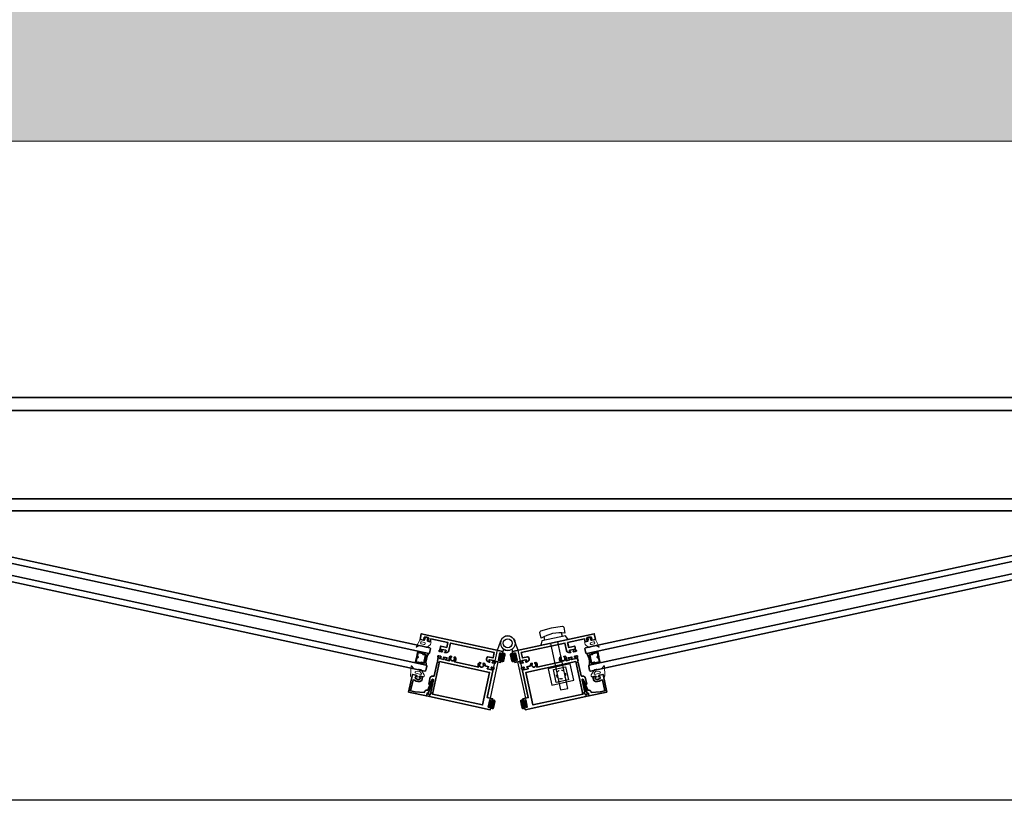
# Model space of a CAD drawing. Units: inches. Extents: x 11132 to 24807, y -8811 to -2994.
# Drawn here: x 11305 to 11346, y -3175 to -3142 of the extents above; entities that cross this region are included whole.
import ezdxf

# ---------------------------------------------------------------- set-up
doc = ezdxf.new("R2010")
doc.units = ezdxf.units.IN
doc.header["$LTSCALE"] = 0.5
doc.header["$MEASUREMENT"] = 0
doc.linetypes.add('HIDDEN', pattern=[0.375, 0.25, -0.125])
for name, color, linetype, lineweight in [('Border', 7, 'Continuous', 25), ('By Others', 8, 'Continuous', 5), ('PRL - Frame', 134, 'Continuous', 35), ('PRL - Glass', 5, 'Continuous', 35), ('PRL - Setting', 6, 'Continuous', 20)]:
    doc.layers.add(name, color=color, linetype=linetype, lineweight=lineweight)
doc.layers.add('stainless steel', color=252, linetype='Continuous')

# ---------------------------------------------------------------- blocks, each defined once
blk = doc.blocks.new('Q200T270')
at = {"layer": 'PRL - Setting'}
h = blk.add_hatch(dxfattribs=at)
h.set_pattern_fill('HONEY', color=256, scale=0.1, style=0)
h.set_pattern_definition([(0, (-202.769667, -6.3823), (0.01875, 0.0108253175), [0.0125, -0.025]), (120, (-202.769667, -6.3823), (-0.01874999996, 0.01082531757), [0.0125, -0.025]), (60, (-202.769667, -6.3823), (4e-11, 0.02165063507), [-0.025, 0.0125])])
h.paths.add_polyline_path([(-0.109, 0.09), (-0.109, 0.127, 1), (-0.234, 0.127), (-0.234, -0.129, 1), (-0.109, -0.129), (-0.109, -0.092, -0.414214), (-0.079, -0.062), (-0.039, -0.062), (-0.039, 0.06), (-0.079, 0.06, -0.414214)])
blk.add_lwpolyline([(-0.039, -0.062), (-0.079, -0.062, 0.414214), (-0.109, -0.092), (-0.109, -0.129, -1), (-0.234, -0.129), (-0.234, 0.127, -1), (-0.109, 0.127), (-0.109, 0.09, 0.414214), (-0.079, 0.06), (-0.039, 0.06)], format="xyb", dxfattribs=at)
blk.add_lwpolyline([(-0.009, -0.136), (-0.039, -0.136), (-0.039, 0.134), (-0.009, 0.134)], close=True, dxfattribs=at)
blk = doc.blocks.new('wtr16231')
at = {"layer": 'PRL - Setting'}
blk.add_lwpolyline([(-0.261, -0.349, -0.377986), (-0.273, -0.284, 0.345445), (-0.311, 0.035), (-0.346, 0.07, -0.768159), (-0.335, 0.09), (0, 0), (0, -0.195), (0.091, -0.219), (0.076, -0.164), (0.11, -0.155), (0.135, -0.25), (0.11, -0.345), (0.076, -0.336), (0.091, -0.281), (0, -0.305), (0, -0.47), (-0.116, -0.47), (-0.262, -0.348)], format="xyb", dxfattribs=at)
blk.add_lwpolyline([(-0.08, -0.205), (-0.08, -0.095, 1), (-0.17, -0.095), (-0.17, -0.205, 1)], format="xyb", close=True, dxfattribs=at)
blk = doc.blocks.new('wtr4506')
at = {"layer": 'PRL - Setting'}
for points in [[(0, 0), (0, -0.2), (0.065, -0.211), (0, -0.325), (0, -0.45, -0.668179), (-0.085, -0.485), (-0.26, -0.31, -0.198912), (-0.275, -0.275), (-0.275, -0.23, -0.162278), (-0.265, -0.2, 0.345713), (-0.27, 0.016), (-0.347, 0.11, -0.695857), (-0.336, 0.13), (0.087, 0.059, -0.364386), (0.12, 0.02), (0.12, -0.009)], [(-0.114, -0.358, 0.668179), (-0.08, -0.343), (-0.08, -0.123, 0.853745), (-0.148, -0.113), (-0.195, -0.256, 0.198912), (-0.18, -0.291)]]:
    blk.add_lwpolyline(points, format="xyb", close=True, dxfattribs=at)
blk = doc.blocks.new('*U126')
at = {"layer": 'PRL - Glass', "lineweight": -3}
h = blk.add_hatch(dxfattribs=at)
h.set_pattern_fill('ANSI31', color=256, scale=0.1, angle=90, style=0)
h.set_pattern_definition([(135, (12483.686798, -4476.198165), (-0.0088388348, -0.0088388348), [])])
edge = h.paths.add_edge_path()
edge.add_line((12370.358, -4431.59), (12370.358, -4431.566))
edge.add_arc((12370.378, -4431.566), 0.0197, 90, 180, ccw=False)
edge.add_line((12370.378, -4431.546), (12370.403, -4431.546))
edge.add_line((12370.403, -4431.546), (12370.403, -4431.566))
edge.add_line((12370.403, -4431.566), (12370.378, -4431.566))
edge.add_line((12370.378, -4431.566), (12370.378, -4431.59))
edge.add_line((12370.378, -4431.59), (12370.406, -4431.59))
edge.add_arc((12370.406, -4431.609), 0.0197, 0, 90, ccw=False)
edge.add_line((12370.426, -4431.609), (12370.426, -4431.785))
edge.add_arc((12370.406, -4431.785), 0.0197, -90, 0, ccw=False)
edge.add_line((12370.406, -4431.805), (12370.215, -4431.805))
edge.add_arc((12370.215, -4431.785), 0.0197, 204.5471, 270, ccw=False)
edge.add_line((12370.197, -4431.793), (12370.19, -4431.777))
edge.add_line((12370.19, -4431.777), (12370.075, -4431.777))
edge.add_arc((12370.075, -4431.758), 0.0197, 180, 270, ccw=False)
edge.add_line((12370.056, -4431.758), (12370.056, -4431.42))
edge.add_arc((12370.075, -4431.42), 0.0197, 90, 180, ccw=False)
edge.add_line((12370.075, -4431.4), (12370.19, -4431.4))
edge.add_line((12370.19, -4431.4), (12370.197, -4431.384))
edge.add_arc((12370.215, -4431.392), 0.0197, 90, 155.4529, ccw=False)
edge.add_line((12370.215, -4431.373), (12370.406, -4431.373))
edge.add_arc((12370.406, -4431.392), 0.0197, 0, 90, ccw=False)
edge.add_line((12370.426, -4431.392), (12370.426, -4431.568))
edge.add_arc((12370.406, -4431.568), 0.0197, -90, 0, ccw=False)
edge.add_line((12370.406, -4431.588), (12370.382, -4431.588))
edge.add_line((12370.382, -4431.588), (12370.382, -4431.568))
edge.add_line((12370.382, -4431.568), (12370.406, -4431.568))
edge.add_line((12370.406, -4431.568), (12370.406, -4431.392))
edge.add_line((12370.406, -4431.392), (12370.215, -4431.392))
edge.add_line((12370.215, -4431.392), (12370.208, -4431.408))
edge.add_arc((12370.19, -4431.4), 0.0197, 270, 335.4529, ccw=False)
edge.add_line((12370.19, -4431.42), (12370.075, -4431.42))
edge.add_line((12370.075, -4431.42), (12370.075, -4431.758))
edge.add_line((12370.075, -4431.758), (12370.19, -4431.758))
edge.add_arc((12370.19, -4431.777), 0.0197, 24.5471, 90, ccw=False)
edge.add_line((12370.208, -4431.769), (12370.215, -4431.785))
edge.add_line((12370.215, -4431.785), (12370.406, -4431.785))
edge.add_line((12370.406, -4431.785), (12370.406, -4431.609))
edge.add_line((12370.406, -4431.609), (12370.378, -4431.609))
edge.add_arc((12370.378, -4431.59), 0.0197, 180, 270, ccw=False)
at = {"layer": 'PRL - Glass'}
for p, q in [((12369.961, -4431.087), (12369.93, -4431.118)), ((12369.93, -4431.118), (12369.93, -4431.306)), ((12369.93, -4431.306), (12369.961, -4431.337)), ((12391.326, -4431.087), (12369.961, -4431.087)), ((12369.961, -4431.337), (12391.326, -4431.337)), ((12370.426, -4431.442), (12370.435, -4431.337)), ((12370.426, -4431.723), (12370.435, -4431.837)), ((12369.961, -4431.837), (12369.93, -4431.868)), ((12369.961, -4431.837), (12369.93, -4431.868)), ((12369.93, -4431.868), (12369.93, -4432.056)), ((12369.93, -4431.868), (12369.93, -4432.056)), ((12369.93, -4432.056), (12369.961, -4432.087)), ((12369.93, -4432.056), (12369.961, -4432.087)), ((12369.93, -4432.056), (12369.961, -4432.087)), ((12369.93, -4432.056), (12369.961, -4432.087)), ((12369.93, -4432.056), (12369.961, -4432.087)), ((12391.326, -4431.837), (12369.961, -4431.837)), ((12369.961, -4432.087), (12391.326, -4432.087))]:
    blk.add_line(p, q, dxfattribs=at)
blk.add_lwpolyline([(12370.358, -4431.59), (12370.358, -4431.566, -0.414214), (12370.378, -4431.546), (12370.403, -4431.546), (12370.403, -4431.566), (12370.378, -4431.566), (12370.378, -4431.59), (12370.406, -4431.59, -0.414214), (12370.426, -4431.609), (12370.426, -4431.785, -0.414214), (12370.406, -4431.805), (12370.215, -4431.805, -0.293619), (12370.197, -4431.793), (12370.19, -4431.777), (12370.075, -4431.777, -0.414214), (12370.056, -4431.758), (12370.056, -4431.42, -0.414214), (12370.075, -4431.4), (12370.19, -4431.4), (12370.197, -4431.384, -0.293619), (12370.215, -4431.373), (12370.406, -4431.373, -0.414214), (12370.426, -4431.392), (12370.426, -4431.568, -0.414214), (12370.406, -4431.588), (12370.382, -4431.588), (12370.382, -4431.568), (12370.406, -4431.568), (12370.406, -4431.392), (12370.215, -4431.392), (12370.208, -4431.408, -0.293619), (12370.19, -4431.42), (12370.075, -4431.42), (12370.075, -4431.758), (12370.19, -4431.758, -0.293619), (12370.208, -4431.769), (12370.215, -4431.785), (12370.406, -4431.785), (12370.406, -4431.609), (12370.378, -4431.609, -0.414214)], format="xyb", close=True, dxfattribs=at)
blk.add_arc((12369.339, -4431.587), 0.67, 338.0989, 21.9011, dxfattribs=at)

msp = doc.modelspace()

# ---------------------------------------------------------------- hatches: boundary and pattern name
at = {"layer": 'By Others'}
h = msp.add_hatch(dxfattribs=at)
h.set_pattern_fill('AR-CONC', color=256, scale=0.9)
h.set_pattern_definition([(50, (-1.545, 3.406), (6.4553416, -0.5647692), [0.675, -7.425]), (355, (-1.545, 3.406), (-1.248762, 6.7697292), [0.54, -5.94]), (100.451444, (-1.007, 3.359), (5.2065796, 6.20496), [0.5736617, -6.310279]), (46.1842, (-1.545, 5.206), (9.605172, -1.4896735), [1.0125, -11.1375]), (96.63564, (-0.745, 5.082), (8.4119575, 8.7670674), [0.860493, -9.465424]), (351.18416, (-1.545, 5.206), (8.4119575, 8.767067), [0.81, -8.91]), (21, (-0.645, 4.756), (5.3721635, -3.62357), [0.675, -7.425]), (326, (-0.645, 4.756), (2.189838, 6.5263504), [0.54, -5.94]), (71.451445, (-0.1975, 4.454), (7.5620014, 2.9027804), [0.5736617, -6.310279]), (37.5, (-1.5452, 3.4058), (0.1094387, 2.9960447), [0, -5.868, 0, -6.03, 0, -5.9625]), (7.5, (-1.545, 3.4058), (2.3676258, 3.5497054), [0, -3.438, 0, -5.733, 0, -2.2725]), (327.5, (-3.5522, 3.4058), (4.80440193, -0.20299385), [0, -2.25, 0, -7.02, 0, -9.315]), (317.5, (-4.452, 3.406), (5.2486755, 0.9009448), [0, -2.925, 0, -4.662, 0, -6.615])])
h.paths.add_polyline_path([(11164.19419, -3028.85823), (11164.19419, -3147.35823), (11381.45828, -3147.35823), (11381.45828, -3028.85823)])
h.paths.add_polyline_path([(11375.45828, -3034.85823), (11375.45828, -3141.35823), (11170.19419, -3141.35823), (11170.19419, -3034.85823)], flags=16)
h.paths.add_polyline_path([(11375.20828, -3035.10823), (11375.20828, -3037.14689), (11375.20828, -3141.32663), (11373.44002, -3141.32663), (11369.45614, -3141.32663), (11326.57851, -3141.32663), (11323.07863, -3141.32663), (11323.07863, -3140.49863), (11323.07863, -3037.14689), (11322.82863, -3037.14689), (11322.82863, -3140.49863), (11322.82863, -3141.32663), (11319.32875, -3141.32663), (11276.45112, -3141.32663), (11272.95123, -3141.32663), (11272.95123, -3140.49863), (11276.45112, -3140.49863), (11276.45112, -3037.14689), (11269.20135, -3037.14689), (11269.20135, -3140.49863), (11272.70123, -3140.49863), (11272.70123, -3141.32663), (11269.20135, -3141.32663), (11226.32372, -3141.32663), (11222.82384, -3141.32663), (11222.82384, -3140.49863), (11222.82384, -3037.14689), (11222.57384, -3037.14689), (11222.57384, -3140.49863), (11222.57384, -3141.32663), (11219.07396, -3141.32663), (11176.19633, -3141.32663), (11172.21245, -3141.32663), (11170.44419, -3141.32663), (11170.44419, -3037.14689), (11170.44419, -3035.10823)], flags=0)
h.paths.add_polyline_path([(11269.20135, -3037.14689), (11269.20135, -3041.14677), (11226.32372, -3041.14677), (11226.32372, -3037.14689)], flags=0)
h.paths.add_polyline_path([(11222.57384, -3037.14689), (11222.57384, -3038.22661), (11219.07396, -3038.22661), (11219.07396, -3041.14677), (11176.19633, -3041.14677), (11176.19633, -3140.49863), (11172.93045, -3140.49863), (11172.93045, -3140.21375), (11172.21245, -3140.21375), (11172.21245, -3135.23344), (11172.93045, -3135.23344), (11172.93045, -3042.43172), (11172.21245, -3042.43172), (11172.21245, -3037.14689), (11172.93045, -3037.14689), (11176.19633, -3037.14689), (11219.07396, -3037.14689)], flags=0)
h.paths.add_polyline_path([(11276.45112, -3037.14689), (11319.32875, -3037.14689), (11322.82863, -3037.14689), (11322.82863, -3038.22661), (11319.32875, -3038.22661), (11319.32875, -3041.14677), (11276.45112, -3041.14677)], flags=0)
h.paths.add_polyline_path([(11326.57851, -3037.14689), (11369.45614, -3037.14689), (11372.72202, -3037.14689), (11373.44002, -3037.14689), (11373.44002, -3042.43172), (11372.72202, -3042.43172), (11372.72202, -3135.23344), (11373.44002, -3135.23344), (11373.44002, -3140.21375), (11372.72202, -3140.21375), (11372.72202, -3140.49863), (11369.45614, -3140.49863), (11369.45614, -3041.14677), (11326.57851, -3041.14677)], flags=0)

# ---------------------------------------------------------------- linework, layer by layer
for p, q in [((11327.22831, -3168.27318), (11327.19634, -3168.12558)), ((11327.96131, -3168.1144), (11327.92933, -3167.9668))]:
    msp.add_line(p, q)
msp.add_lwpolyline([(11327.07405, -3168.19403), (11327.02057, -3167.94712, -0.39656212), (11327.06298, -3167.87666), (11327.49953, -3167.75397), (11327.94773, -3167.685, -0.39656212), (11328.01549, -3167.7316), (11328.06898, -3167.97851, 0.17342496)], format="xyb", close=True)
for points in [[(11328.2075, -3168.24011), (11328.09227, -3168.08601), (11327.09734, -3168.30153), (11327.0562, -3168.4895)], [(11328.43701, -3169.95662), (11328.28839, -3169.27054), (11327.36482, -3169.4706), (11327.51344, -3170.15669)], [(11328.21555, -3169.93093), (11327.70441, -3170.04165), (11327.58628, -3169.4963), (11328.09742, -3169.38558)]]:
    msp.add_lwpolyline(points, close=True)
msp.add_lwpolyline([(11327.4604, -3168.41218), (11327.88241, -3170.3603), (11328.18538, -3170.29467), (11327.76338, -3168.34655)])
at = {"linetype": 'HIDDEN'}
msp.add_circle((11327.90092, -3169.71361), 0.1875, dxfattribs=at)
at = {"layer": 'Border'}
msp.add_lwpolyline([(11131.98629, -2994.32626), (11387.73883, -2994.32626), (11387.73883, -3174.98626), (11131.98629, -3174.98626)], close=True, dxfattribs=at)
at = {"layer": 'By Others'}
msp.add_lwpolyline([(11381.45828, -3028.85823), (11164.19419, -3028.85823), (11164.19419, -3147.35823), (11381.45828, -3147.35823)], close=True, dxfattribs=at)
at = {"layer": 'PRL - Frame'}
for p, q in [((11372.70827, -3158.10129), (11172.9442, -3158.10129)), ((11172.4442, -3158.64529), (11373.20827, -3158.64529)), ((11172.2102, -3162.35129), (11373.44227, -3162.35129)), ((11170.44419, -3162.85129), (11373.44227, -3162.85129))]:
    msp.add_line(p, q, dxfattribs=at)
for points in [[(11325.34231, -3168.81076), (11325.38824, -3168.82071), (11325.37956, -3168.86078, 1), (11325.44016, -3168.8739), (11325.46789, -3168.74587), (11322.04734, -3168.00492), (11321.99526, -3168.24534), (11322.14919, -3168.27869, 0.41421356), (11322.18487, -3168.25572), (11322.1891, -3168.23617), (11322.15245, -3168.22823), (11322.16875, -3168.15296, -0.28984178), (11322.36422, -3168.1953), (11322.34792, -3168.27057), (11322.31127, -3168.26263), (11322.30703, -3168.28218, 0.41421356), (11322.33, -3168.31785), (11322.42138, -3168.33765), (11322.447, -3168.21939), (11323.16035, -3168.37392), (11323.11611, -3168.57818), (11322.862, -3168.52313), (11322.82812, -3168.67953, -0.40087544), (11322.81439, -3168.68882, 0.30276808), (11322.80629, -3168.69244), (11322.78771, -3168.72191, 0.49314543), (11322.79211, -3168.73382), (11322.90461, -3168.76869, 0.961852), (11322.90993, -3168.75361, -0.27049545), (11322.90496, -3168.74726), (11322.89608, -3168.68227, -0.843039), (11322.90493, -3168.66033), (11323.07791, -3168.6978, -0.57735027), (11323.08426, -3168.7176), (11323.03705, -3168.76962, -0.18267581), (11323.03202, -3168.77219, 0.84963537), (11323.03121, -3168.78796), (11323.06619, -3168.79554, 0.41421356), (11323.2065, -3168.7052), (11323.27298, -3168.39831), (11325.1062, -3168.79542), (11325.058, -3169.01796), (11324.83447, -3168.96954, 0.68088962), (11324.86987, -3169.18625), (11324.90485, -3169.19383, 0.84963537), (11324.91064, -3169.17914, -0.18267581), (11324.90712, -3169.17471), (11324.88568, -3169.10782, -0.57735027), (11324.89964, -3169.09243), (11325.07263, -3169.1299, -0.843039), (11325.0716, -3169.15353), (11325.03663, -3169.20902, -0.27049545), (11325.02947, -3169.21275, 0.961852), (11325.02808, -3169.22868), (11325.14492, -3169.24348, 0.49314543), (11325.15385, -3169.23446), (11325.14914, -3169.19995, 0.30276808), (11325.14326, -3169.1933, -0.40087544), (11325.13461, -3169.17916), (11325.13927, -3169.15764), (11325.36797, -3169.20718), (11325.39147, -3169.09869, 1), (11325.33087, -3169.08557), (11325.32219, -3169.12564), (11325.27626, -3169.11569)], [(11325.99828, -3168.81076), (11325.95235, -3168.82071), (11325.96103, -3168.86078, -1), (11325.90043, -3168.8739), (11325.8727, -3168.74587), (11329.29325, -3168.00492), (11329.34533, -3168.24534), (11329.1914, -3168.27869, -0.41421356), (11329.15573, -3168.25572), (11329.15149, -3168.23617), (11329.18814, -3168.22823), (11329.17184, -3168.15296, 0.28984178), (11328.97637, -3168.1953), (11328.99268, -3168.27057), (11329.02933, -3168.26263), (11329.03356, -3168.28218, -0.41421356), (11329.01059, -3168.31785), (11328.91921, -3168.33765), (11328.8936, -3168.21939), (11328.18024, -3168.37392), (11328.22449, -3168.57818), (11328.47859, -3168.52313), (11328.51247, -3168.67953, 0.40087544), (11328.5262, -3168.68882, -0.30276808), (11328.5343, -3168.69244), (11328.55288, -3168.72191, -0.49314543), (11328.54848, -3168.73382), (11328.43599, -3168.76869, -0.961852), (11328.43066, -3168.75361, 0.27049545), (11328.43564, -3168.74726), (11328.44451, -3168.68227, 0.843039), (11328.43567, -3168.66033), (11328.26268, -3168.6978, 0.57735027), (11328.25633, -3168.7176), (11328.30354, -3168.76962, 0.18267581), (11328.30858, -3168.77219, -0.84963537), (11328.30938, -3168.78796), (11328.2744, -3168.79554, -0.41421356), (11328.13409, -3168.7052), (11328.06761, -3168.39831), (11326.23439, -3168.79542), (11326.2826, -3169.01796), (11326.50612, -3168.96954, -0.68088962), (11326.47073, -3169.18625), (11326.43574, -3169.19383, -0.84963537), (11326.42995, -3169.17914, 0.18267581), (11326.43347, -3169.17471), (11326.45492, -3169.10782, 0.57735027), (11326.44095, -3169.09243), (11326.26796, -3169.1299, 0.843039), (11326.26899, -3169.15353), (11326.30396, -3169.20902, 0.27049545), (11326.31112, -3169.21275, -0.961852), (11326.31251, -3169.22868), (11326.19567, -3169.24348, -0.49314543), (11326.18674, -3169.23446), (11326.19145, -3169.19995, -0.30276808), (11326.19733, -3169.1933, 0.40087544), (11326.20599, -3169.17916), (11326.20132, -3169.15764), (11325.97263, -3169.20718), (11325.94913, -3169.09869, -1), (11326.00972, -3169.08557), (11326.0184, -3169.12564), (11326.06434, -3169.11569)], [(11322.55515, -3169.93967), (11322.44309, -3170.45698), (11322.4615, -3170.46645), (11322.45065, -3170.51657), (11322.42997, -3170.51757), (11322.41807, -3170.57249), (11322.38776, -3170.56592), (11322.30652, -3170.4922, 0.57735027), (11322.29003, -3170.49749), (11322.26568, -3170.60989), (11324.93868, -3171.18891), (11324.96642, -3171.06088, 1), (11324.90582, -3171.04775), (11324.89714, -3171.08782), (11324.85121, -3171.07787), (11324.91726, -3170.77295), (11324.9632, -3170.7829), (11324.95452, -3170.82297, 1), (11325.01511, -3170.83609), (11325.03861, -3170.72761), (11324.80991, -3170.67807), (11325.06609, -3169.49548, -0.40087544), (11325.07982, -3169.48618, 0.30276808), (11325.08792, -3169.48256), (11325.10649, -3169.45309, 0.49314543), (11325.10209, -3169.44118), (11324.9896, -3169.40631, 0.961852), (11324.98428, -3169.42139, -0.27049545), (11324.98925, -3169.42774), (11324.99813, -3169.49273, -0.843039), (11324.98928, -3169.51467, 0.843039), (11324.99813, -3169.49273), (11324.98925, -3169.42774), (11324.99813, -3169.49273, -0.843039), (11324.98928, -3169.51467), (11324.81629, -3169.4772, -0.57735027), (11324.80995, -3169.45741), (11324.85715, -3169.40539, -0.18267581), (11324.86219, -3169.40281, 0.84963537), (11324.863, -3169.38704), (11324.71829, -3169.3557, 0.17572698), (11324.70793, -3169.25634), (11324.65048, -3169.2439, 0.34824847), (11324.64733, -3169.2748, -2.40248609), (11324.53014, -3169.24941, 0.34824847), (11324.54005, -3169.21998), (11324.4826, -3169.20753, 0.37640342), (11324.45213, -3169.39831), (11323.43505, -3169.178, 0.37640342), (11323.48626, -3168.9917), (11323.42881, -3168.97926, 0.34824847), (11323.42566, -3169.01016, -2.40248609), (11323.30846, -3168.98477, 0.34824847), (11323.31838, -3168.95534), (11323.26093, -3168.94289, 0.37640342), (11323.23046, -3169.13368), (11323.08155, -3169.10142, -0.57735027), (11323.0752, -3169.08163), (11323.12241, -3169.02961, -0.18267581), (11323.12744, -3169.02703, 0.84963537), (11323.12825, -3169.01126), (11322.98936, -3168.98118, 0.84963537), (11322.98356, -3168.99587, -0.18267581), (11322.98708, -3169.00029), (11323.00853, -3169.06719, -0.57735027), (11322.99456, -3169.08258), (11322.82158, -3169.0451, -0.843039), (11322.8226, -3169.02147), (11322.85758, -3168.96598, -0.27049545), (11322.86473, -3168.96225, 0.961852), (11322.86613, -3168.94633), (11322.74929, -3168.93152, 0.49314543), (11322.74036, -3168.94054), (11322.74507, -3168.97506, 0.30276808), (11322.75095, -3168.98171, -0.40087544), (11322.7596, -3168.99585), (11322.72572, -3169.15224), (11322.74413, -3169.16171), (11322.73328, -3169.21183), (11322.7126, -3169.21283), (11322.59372, -3169.76164, -0.40969861), (11322.5585, -3169.7847, 0.25469265), (11322.41944, -3169.82785), (11322.35757, -3170.11348), (11322.39293, -3170.12114, 0.3337419), (11322.41475, -3170.1111), (11322.50341, -3169.92363, -0.91633117)], [(11328.78544, -3169.93967), (11328.8975, -3170.45698), (11328.87909, -3170.46645), (11328.88995, -3170.51657), (11328.91063, -3170.51757), (11328.92252, -3170.57249), (11328.95284, -3170.56592), (11329.03407, -3170.4922, -0.57735027), (11329.05057, -3170.49749), (11329.07491, -3170.60989), (11326.40191, -3171.18891), (11326.37418, -3171.06088, -1), (11326.43477, -3171.04775), (11326.44345, -3171.08782), (11326.48939, -3171.07787), (11326.42333, -3170.77295), (11326.3774, -3170.7829), (11326.38608, -3170.82297, -1), (11326.32548, -3170.83609), (11326.30198, -3170.72761), (11326.53068, -3170.67807), (11326.27451, -3169.49548, 0.40087544), (11326.26078, -3169.48618, -0.30276808), (11326.25267, -3169.48256), (11326.2341, -3169.45309, -0.49314543), (11326.2385, -3169.44118), (11326.35099, -3169.40631, -0.961852), (11326.35631, -3169.42139, 0.27049545), (11326.35134, -3169.42774), (11326.34247, -3169.49273, 0.843039), (11326.35131, -3169.51467, -0.843039), (11326.34247, -3169.49273), (11326.35134, -3169.42774), (11326.34247, -3169.49273, 0.843039), (11326.35131, -3169.51467), (11326.5243, -3169.4772, 0.57735027), (11326.53065, -3169.45741), (11326.48344, -3169.40539, 0.18267581), (11326.4784, -3169.40281, -0.84963537), (11326.4776, -3169.38704), (11326.62231, -3169.3557, -0.17572698), (11326.63266, -3169.25634), (11326.69011, -3169.2439, -0.34824847), (11326.69326, -3169.2748, 2.40248609), (11326.81046, -3169.24941, -0.34824847), (11326.80054, -3169.21998), (11326.85799, -3169.20753, -0.37640342), (11326.88847, -3169.39831), (11327.90554, -3169.178, -0.37640342), (11327.85434, -3168.9917), (11327.91179, -3168.97926, -0.34824847), (11327.91494, -3169.01016, 2.40248609), (11328.03213, -3168.98477, -0.34824847), (11328.02221, -3168.95534), (11328.07966, -3168.94289, -0.37640342), (11328.11014, -3169.13368), (11328.25905, -3169.10142, 0.57735027), (11328.26539, -3169.08163), (11328.21819, -3169.02961, 0.18267581), (11328.21315, -3169.02703, -0.84963537), (11328.21234, -3169.01126), (11328.35124, -3168.98118, -0.84963537), (11328.35703, -3168.99587, 0.18267581), (11328.35351, -3169.00029), (11328.33206, -3169.06719, 0.57735027), (11328.34603, -3169.08258), (11328.51902, -3169.0451, 0.843039), (11328.51799, -3169.02147), (11328.48301, -3168.96598, 0.27049545), (11328.47586, -3168.96225, -0.961852), (11328.47447, -3168.94633), (11328.59131, -3168.93152, -0.49314543), (11328.60024, -3168.94054), (11328.59552, -3168.97506, -0.30276808), (11328.58965, -3168.98171, 0.40087544), (11328.58099, -3168.99585), (11328.61487, -3169.15224), (11328.59646, -3169.16171), (11328.60732, -3169.21183), (11328.628, -3169.21283), (11328.74688, -3169.76164, 0.40969861), (11328.7821, -3169.7847, -0.25469265), (11328.92115, -3169.82785), (11328.98303, -3170.11348), (11328.94767, -3170.12114, -0.3337419), (11328.92584, -3170.1111), (11328.83718, -3169.92363, 0.91633117)], [(11321.99282, -3169.90956), (11322.00912, -3169.83429), (11321.97247, -3169.82635), (11321.97671, -3169.80681, -0.41421356), (11322.01238, -3169.78384), (11322.10376, -3169.80363), (11322.06802, -3169.96864, -0.30868525), (11321.76086, -3169.94939), (11321.70059, -3169.93634), (11321.60137, -3170.39436), (11321.79632, -3170.43659), (11322.16998, -3170.46126, -0.41429718), (11322.31864, -3170.36556), (11322.48093, -3169.9714, -0.98604462), (11322.52833, -3169.98728), (11322.3428, -3170.49517, -0.42527635), (11322.32963, -3170.50099), (11322.30358, -3170.49035, 0.46630766), (11322.29003, -3170.49749), (11322.26568, -3170.60989), (11321.51814, -3170.44795), (11321.6777, -3169.71134), (11321.83157, -3169.74467, -0.41421356), (11321.85454, -3169.78034), (11321.85031, -3169.79989), (11321.81366, -3169.79195), (11321.79735, -3169.86722, 0.28984178)], [(11329.34777, -3169.90956), (11329.33147, -3169.83429), (11329.36812, -3169.82635), (11329.36388, -3169.80681, 0.41421356), (11329.32821, -3169.78384), (11329.23683, -3169.80363), (11329.27258, -3169.96864, 0.30868525), (11329.57973, -3169.94939), (11329.64001, -3169.93634), (11329.73922, -3170.39436), (11329.54428, -3170.43659), (11329.17062, -3170.46126, 0.41429718), (11329.02195, -3170.36556), (11328.85967, -3169.9714, 0.98604462), (11328.81226, -3169.98728), (11328.99779, -3170.49517, 0.42527635), (11329.01097, -3170.50099), (11329.03701, -3170.49035, -0.46630766), (11329.05057, -3170.49749), (11329.07491, -3170.60989), (11329.82246, -3170.44795), (11329.66289, -3169.71134), (11329.50902, -3169.74467, 0.41421356), (11329.48605, -3169.78034), (11329.49029, -3169.79989), (11329.52694, -3169.79195), (11329.54324, -3169.86722, -0.28984178)]]:
    msp.add_lwpolyline(points, format="xyb", close=True, dxfattribs=at)
for points in [[(11322.81771, -3169.17217), (11322.52195, -3170.5375), (11324.61428, -3170.99074), (11324.91004, -3169.62541)], [(11328.52288, -3169.17217), (11328.81864, -3170.5375), (11326.72631, -3170.99074), (11326.43055, -3169.62541)]]:
    msp.add_lwpolyline(points, close=True, dxfattribs=at)
at = {"layer": 'PRL - Setting'}
for p, q in [((11322.8226, -3169.02147), (11322.85758, -3168.96598)), ((11322.8226, -3169.02147), (11322.85758, -3168.96598)), ((11328.51799, -3169.02147), (11328.48301, -3168.96598)), ((11328.51799, -3169.02147), (11328.48301, -3168.96598)), ((11325.00986, -3169.49527), (11325.00098, -3169.43028)), ((11325.00986, -3169.49527), (11325.00098, -3169.43028)), ((11326.33074, -3169.49527), (11326.33961, -3169.43028)), ((11326.33074, -3169.49527), (11326.33961, -3169.43028))]:
    msp.add_line(p, q, dxfattribs=at)
at = {"layer": 'PRL - Setting', "color": 3}
for points in [[(11322.90147, -3168.6497, 0.843039), (11322.90025, -3168.67333), (11322.9298, -3168.73189, 0.27049545), (11322.93657, -3168.73627, -0.961852), (11322.93644, -3168.75226), (11322.81873, -3168.75591, -0.49314543), (11322.81069, -3168.74609), (11322.81866, -3168.71218, -0.30276808), (11322.82514, -3168.70611, 0.40087544), (11322.8351, -3168.69286), (11322.83096, -3168.65808)], [(11322.90147, -3168.6497, 0.843039), (11322.90025, -3168.67333), (11322.9298, -3168.73189, 0.27049545), (11322.93657, -3168.73627, -0.961852), (11322.93644, -3168.75226), (11322.81873, -3168.75591, -0.49314543), (11322.81069, -3168.74609), (11322.81866, -3168.71218, -0.30276808), (11322.82514, -3168.70611, 0.40087544), (11322.8351, -3168.69286), (11322.83096, -3168.65808)], [(11328.43913, -3168.6497, -0.843039), (11328.44035, -3168.67333), (11328.4108, -3168.73189, -0.27049545), (11328.40403, -3168.73627, 0.961852), (11328.40415, -3168.75226), (11328.52187, -3168.75591, 0.49314543), (11328.5299, -3168.74609), (11328.52194, -3168.71218, 0.30276808), (11328.51545, -3168.70611, -0.40087544), (11328.5055, -3168.69286), (11328.50963, -3168.65808)], [(11328.43913, -3168.6497, -0.843039), (11328.44035, -3168.67333), (11328.4108, -3168.73189, -0.27049545), (11328.40403, -3168.73627, 0.961852), (11328.40415, -3168.75226), (11328.52187, -3168.75591, 0.49314543), (11328.5299, -3168.74609), (11328.52194, -3168.71218, 0.30276808), (11328.51545, -3168.70611, -0.40087544), (11328.5055, -3168.69286), (11328.50963, -3168.65808)], [(11322.81403, -3169.05335, -0.843039), (11322.82269, -3169.03134), (11322.87383, -3168.99026, -0.27049545), (11322.88181, -3168.98906, 0.961852), (11322.88831, -3168.97446), (11322.78266, -3168.92242, 0.49314543), (11322.77128, -3168.92804), (11322.7645, -3168.96221, 0.30276808), (11322.76789, -3168.97041, -0.40087544), (11322.77147, -3168.9866), (11322.75331, -3169.01655)], [(11322.81403, -3169.05335, -0.843039), (11322.82269, -3169.03134), (11322.87383, -3168.99026, -0.27049545), (11322.88181, -3168.98906, 0.961852), (11322.88831, -3168.97446), (11322.78266, -3168.92242, 0.49314543), (11322.77128, -3168.92804), (11322.7645, -3168.96221, 0.30276808), (11322.76789, -3168.97041, -0.40087544), (11322.77147, -3168.9866), (11322.75331, -3169.01655)], [(11325.09191, -3169.12419, -0.843039), (11325.08324, -3169.1462), (11325.03211, -3169.18729, -0.27049545), (11325.02413, -3169.18848, 0.961852), (11325.01763, -3169.20309), (11325.12328, -3169.25513, 0.49314543), (11325.13466, -3169.24951), (11325.14144, -3169.21534, 0.30276808), (11325.13805, -3169.20713, -0.40087544), (11325.13447, -3169.19095), (11325.15262, -3169.161)], [(11325.09191, -3169.12419, -0.843039), (11325.08324, -3169.1462), (11325.03211, -3169.18729, -0.27049545), (11325.02413, -3169.18848, 0.961852), (11325.01763, -3169.20309), (11325.12328, -3169.25513, 0.49314543), (11325.13466, -3169.24951), (11325.14144, -3169.21534, 0.30276808), (11325.13805, -3169.20713, -0.40087544), (11325.13447, -3169.19095), (11325.15262, -3169.161)], [(11326.24869, -3169.12419, 0.843039), (11326.25735, -3169.1462), (11326.30849, -3169.18729, 0.27049545), (11326.31646, -3169.18848, -0.961852), (11326.32297, -3169.20309), (11326.21731, -3169.25513, -0.49314543), (11326.20593, -3169.24951), (11326.19915, -3169.21534, -0.30276808), (11326.20254, -3169.20713, 0.40087544), (11326.20612, -3169.19095), (11326.18797, -3169.161)], [(11326.24869, -3169.12419, 0.843039), (11326.25735, -3169.1462), (11326.30849, -3169.18729, 0.27049545), (11326.31646, -3169.18848, -0.961852), (11326.32297, -3169.20309), (11326.21731, -3169.25513, -0.49314543), (11326.20593, -3169.24951), (11326.19915, -3169.21534, -0.30276808), (11326.20254, -3169.20713, 0.40087544), (11326.20612, -3169.19095), (11326.18797, -3169.161)], [(11328.52656, -3169.05335, 0.843039), (11328.5179, -3169.03134), (11328.46676, -3168.99026, 0.27049545), (11328.45879, -3168.98906, -0.961852), (11328.45228, -3168.97446), (11328.55794, -3168.92242, -0.49314543), (11328.56932, -3168.92804), (11328.5761, -3168.96221, -0.30276808), (11328.57271, -3168.97041, 0.40087544), (11328.56913, -3168.9866), (11328.58728, -3169.01655)], [(11328.52656, -3169.05335, 0.843039), (11328.5179, -3169.03134), (11328.46676, -3168.99026, 0.27049545), (11328.45879, -3168.98906, -0.961852), (11328.45228, -3168.97446), (11328.55794, -3168.92242, -0.49314543), (11328.56932, -3168.92804), (11328.5761, -3168.96221, -0.30276808), (11328.57271, -3168.97041, 0.40087544), (11328.56913, -3168.9866), (11328.58728, -3169.01655)], [(11325.00447, -3169.52784, 0.843039), (11325.00569, -3169.50422), (11324.97614, -3169.44566, 0.27049545), (11324.96937, -3169.44127, -0.961852), (11324.9695, -3169.42528), (11325.08721, -3169.42163, -0.49314543), (11325.09525, -3169.43146), (11325.08728, -3169.46537, -0.30276808), (11325.0808, -3169.47143, 0.40087544), (11325.07084, -3169.48469), (11325.07497, -3169.51946)], [(11325.00447, -3169.52784, 0.843039), (11325.00569, -3169.50422), (11324.97614, -3169.44566, 0.27049545), (11324.96937, -3169.44127, -0.961852), (11324.9695, -3169.42528), (11325.08721, -3169.42163, -0.49314543), (11325.09525, -3169.43146), (11325.08728, -3169.46537, -0.30276808), (11325.0808, -3169.47143, 0.40087544), (11325.07084, -3169.48469), (11325.07497, -3169.51946)], [(11326.33612, -3169.52784, -0.843039), (11326.3349, -3169.50422), (11326.36445, -3169.44566, -0.27049545), (11326.37122, -3169.44127, 0.961852), (11326.3711, -3169.42528), (11326.25338, -3169.42163, 0.49314543), (11326.24535, -3169.43146), (11326.25331, -3169.46537, 0.30276808), (11326.2598, -3169.47143, -0.40087544), (11326.26975, -3169.48469), (11326.26562, -3169.51946)], [(11326.33612, -3169.52784, -0.843039), (11326.3349, -3169.50422), (11326.36445, -3169.44566, -0.27049545), (11326.37122, -3169.44127, 0.961852), (11326.3711, -3169.42528), (11326.25338, -3169.42163, 0.49314543), (11326.24535, -3169.43146), (11326.25331, -3169.46537, 0.30276808), (11326.2598, -3169.47143, -0.40087544), (11326.26975, -3169.48469), (11326.26562, -3169.51946)]]:
    msp.add_lwpolyline(points, format="xyb", dxfattribs=at)
at = {"layer": 'PRL - Setting'}
for centre, start, end in [((11322.82412, -3169.03338), 97.248689, 257.77747), ((11322.82412, -3169.03338), 97.248689, 257.77747), ((11328.51648, -3169.03338), 282.22253, 82.751311), ((11328.51648, -3169.03338), 282.22253, 82.751311), ((11325.00355, -3169.50548), 257.77747, 58.30625), ((11325.00355, -3169.50548), 257.77747, 58.30625), ((11326.33704, -3169.50548), 121.69375, 282.22253), ((11326.33704, -3169.50548), 121.69375, 282.22253)]:
    msp.add_arc(centre, 0.012, start, end, dxfattribs=at)
at = {"layer": 'stainless steel'}
for points in [[(11325.32219, -3169.12564), (11325.33087, -3169.08557, -1), (11325.39147, -3169.09869), (11325.36797, -3169.20718), (11325.26144, -3169.1841), (11324.93208, -3170.70453), (11324.80991, -3170.67807), (11325.2392, -3168.69633), (11325.38177, -3168.29852, -2.90698867), (11325.49986, -3168.65667), (11325.46789, -3168.74587), (11325.44016, -3168.8739, -1), (11325.37956, -3168.86078), (11325.38824, -3168.82071), (11325.34231, -3168.81076), (11325.27626, -3169.11569)], [(11326.0184, -3169.12564), (11326.00972, -3169.08557, 1), (11325.94913, -3169.09869), (11325.97263, -3169.20718), (11326.07916, -3169.1841), (11326.40851, -3170.70453), (11326.53068, -3170.67807), (11326.1014, -3168.69633), (11325.95883, -3168.29852, 2.90698867), (11325.84073, -3168.65667), (11325.8727, -3168.74587), (11325.90043, -3168.8739, 1), (11325.96103, -3168.86078), (11325.95235, -3168.82071), (11325.99828, -3168.81076), (11326.06434, -3169.11569)]]:
    msp.add_lwpolyline(points, format="xyb", close=True, dxfattribs=at)
msp.add_circle((11325.6703, -3168.40193), 0.187, dxfattribs=at)
msp.add_circle((11325.6703, -3168.40193), 0.187, dxfattribs=at)
msp.add_circle((11325.6703, -3168.40193), 0.187, dxfattribs=at)
msp.add_circle((11325.6703, -3168.40193), 0.187, dxfattribs=at)

# ---------------------------------------------------------------- block references
at = {"layer": 'PRL - Glass', "xscale": -1, "rotation": 347.7774696054635}
msp.add_blockref('*U126', (24350.08149, -1456.77868), dxfattribs=at)
at = {"layer": 'PRL - Glass', "rotation": 12.22253039453651}
msp.add_blockref('*U126', (-1698.7409, -1456.77868), dxfattribs=at)
at = {"layer": 'PRL - Setting'}
for name, p, rotation in [('wtr16231', (11321.99526, -3168.24534), 77.77746960546352), ('Q200T270', (11326.03131, -3168.96322), 12.22253039453651), ('wtr4506', (11329.66289, -3169.71134), 282.2225303945366), ('Q200T270', (11326.45636, -3170.92541), 12.22253039453651)]:
    msp.add_blockref(name, p, dxfattribs=dict(at, rotation=rotation))
at = {"layer": 'PRL - Setting', "xscale": -1}
for name, p, rotation in [('wtr16231', (11329.34533, -3168.24534), 282.2225303945365), ('Q200T270', (11325.30928, -3168.96322), 347.7774696054635), ('wtr4506', (11321.6777, -3169.71134), 77.77746960546341), ('Q200T270', (11324.88423, -3170.92541), 347.7774696054635)]:
    msp.add_blockref(name, p, dxfattribs=dict(at, rotation=rotation))

doc.saveas('drawing.dxf')
